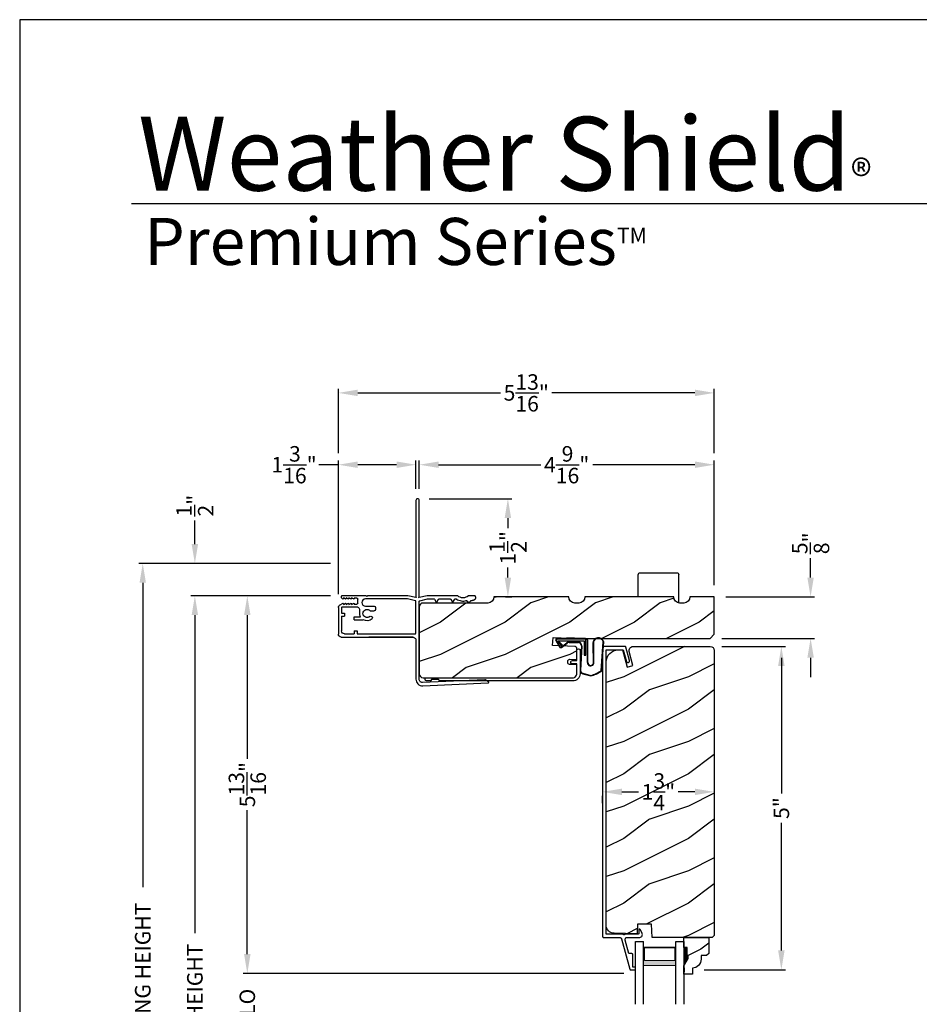
# Model space of a CAD drawing. Extents: x 0 to 102, y 0 to 44.
# Drawn here: x 0 to 14, y 29 to 44 of the extents above; entities that cross this region are included whole.
import ezdxf

# ---------------------------------------------------------------- set-up
doc = ezdxf.new("R2010")
doc.units = 0
doc.header["$LTSCALE"] = 2
doc.header["$MEASUREMENT"] = 0
doc.header["$PDMODE"] = 3
doc.layers.get('0').update_dxf_attribs({"linetype": 'CONTINUOUS'})
doc.layers.get('DEFPOINTS').update_dxf_attribs({"color": 3, "linetype": 'CONTINUOUS'})
doc.layers.add('Dim', color=7, linetype='CONTINUOUS')
doc.styles.add('Arial', font='arial.ttf')
doc.styles.get("Standard").update_dxf_attribs({"font": 'arial.ttf'})
doc.dimstyles.get("Standard").update_dxf_attribs({"dimtxt": 0.24, "dimasz": 0.3, "dimexe": 0.0625, "dimexo": 0.18, "dimgap": 0.09, "dimtad": 0, "dimdec": 4, "dimzin": 0, "dimdsep": 46, "dimlunit": 4, "dimtxsty": 'STANDARD', "dimcen": 0, "dimadec": 5, "dimazin": 0, "dimtfac": 1, "dimtdec": 4, "dimtofl": 0, "dimtmove": 0, "dimatfit": 3, "dimfxl": 1, "dimtolj": 1, "dimtzin": 0, "dimarcsym": 0})

# ---------------------------------------------------------------- blocks, each defined once
blk = doc.blocks.new('A$C3E273ABF')
for p, q in [((0.044, 0.017), (0.101, -0.083)), ((0.05, 0.02), (0.107, -0.08)), ((0.507, 0.039), (0.057, 0.039)), ((0.057, 0.024), (0.057, 0.022)), ((0.201, 0.047), (0.061, 0.047)), ((0.063, 0.008), (0.138, -0.066)), ((0.148, -0.055), (0.082, 0.014)), ((0.082, 0.014), (0.482, 0.014)), ((0.21, 0.054), (0.201, 0.047)), ((0.215, 0.047), (0.206, 0.039)), ((0.334, 0.054), (0.21, 0.054)), ((0.502, 0.047), (0.215, 0.047)), ((0.215, 0.047), (0.215, 0.039)), ((0.334, 0.047), (0.334, 0.054)), ((0.482, 0.014), (0.482, -0.211)), ((0.507, -0.211), (0.507, 0.039)), ((0.535, -0.324), (0.535, 0.007)), ((0.542, -0.325), (0.542, 0.007)), ((0.126, -0.084), (0.216, -0.017)), ((0.13, -0.089), (0.22, -0.023)), ((0.138, -0.066), (0.148, -0.055)), ((0.249, -0.006), (0.393, -0.006)), ((0.249, -0.013), (0.393, -0.013)), ((0.441, -0.063), (0.421, -0.445)), ((0.448, -0.064), (0.428, -0.445)), ((0.616, -0.015), (0.62, -0.347)), ((0.625, -0.005), (0.627, -0.346)), ((0.744, -0.452), (0.779, -0.006)), ((0.752, -0.449), (0.785, -0.003)), ((0.482, -0.211), (0.507, -0.211)), ((0.46, -0.497), (0.585, -0.531)), ((0.462, -0.49), (0.587, -0.524))]:
    blk.add_line(p, q)
for centre, radius, start, end in [((0.061, 0.027), 0.02, 90, 209.7451), ((0.061, 0.027), 0.013, 107.0746, 209.7451), ((0.072, 0.024), 0.015, 90, 180), ((0.077, 0.022), 0.02, 180, 224.9872), ((0.502, 0.007), 0.04, 360, 90), ((0.502, 0.007), 0.033, 0, 90), ((0.702, -0.027), 0.0875, 20.1225, 179.7807), ((0.702, -0.027), 0.0805, 19.9628, 164.2364), ((0.764, -0.005), 0.015, 355.6095, 19.9628), ((0.77, -0.002), 0.015, 355.6959, 20.1225), ((0.118, -0.073), 0.02, 209.7451, 306.5421), ((0.118, -0.073), 0.013, 209.7451, 306.5421), ((0.249, -0.061), 0.0545, 90, 126.5421), ((0.249, -0.061), 0.0475, 90, 126.5421), ((0.393, -0.061), 0.0545, 356.8597, 90), ((0.393, -0.061), 0.0475, 356.9046, 90), ((0.471, -0.448), 0.05, 177.0001, 257.4693), ((0.471, -0.448), 0.043, 177.0001, 257.4693), ((0.583, -0.328), 0.0482, 176.2857, 333.3302), ((0.583, -0.327), 0.0413, 175.8988, 335.2175), ((0.39, 0.117), 0.67, 287.0456, 301.9135), ((0.737, -0.447), 0.015, 301.8176, 355.6959), ((0.416, 0.069), 0.623, 285.67, 301.8176)]:
    blk.add_arc(centre, radius, start, end)
blk = doc.blocks.new('*D337')
at = {"layer": 'DEFPOINTS', "color": 0, "transparency": 16777216}
for p in [(10.678, 34.308), (10.403, 29.308), (11.779, 29.308)]:
    blk.add_point(p, dxfattribs=at)
at = {"layer": 'Dim', "color": 0, "lineweight": -2, "transparency": 16777216}
for p, q in [((10.858, 34.308), (11.842, 34.308)), ((11.779, 34.008), (11.779, 32.036)), ((11.779, 29.608), (11.779, 31.58)), ((10.583, 29.308), (11.842, 29.308))]:
    blk.add_line(p, q, dxfattribs=at)
at = {"layer": 'Dim', "color": 0, "transparency": 16777216}
for points in [[(11.729, 34.008), (11.829, 34.008), (11.779, 34.308)], [(11.729, 29.608), (11.829, 29.608), (11.779, 29.308)]]:
    blk.add_solid(points, dxfattribs=at)
at = {"layer": 'Dim', "color": 0, "transparency": 16777216, "insert": (11.779, 31.808), "char_height": 0.24, "attachment_point": 5, "rotation": 90}
blk.add_mtext('\\A1;5"', dxfattribs=at)
blk = doc.blocks.new('*D339')
at = {"layer": 'DEFPOINTS', "color": 0, "transparency": 16777216}
for p in [(4.989, 35.092), (3.52, 29.25), (9.523, 29.25)]:
    blk.add_point(p, dxfattribs=at)
at = {"layer": 'Dim', "color": 0, "lineweight": -2, "transparency": 16777216}
for p, q in [((4.809, 35.092), (3.458, 35.092)), ((3.52, 34.792), (3.52, 32.568)), ((3.52, 29.55), (3.52, 31.775)), ((9.343, 29.25), (3.458, 29.25))]:
    blk.add_line(p, q, dxfattribs=at)
at = {"layer": 'Dim', "color": 0, "transparency": 16777216}
for points in [[(3.47, 34.792), (3.57, 34.792), (3.52, 35.092)], [(3.47, 29.55), (3.57, 29.55), (3.52, 29.25)]]:
    blk.add_solid(points, dxfattribs=at)
at = {"layer": 'Dim', "color": 0, "transparency": 16777216, "insert": (3.52, 32.171), "char_height": 0.24, "attachment_point": 5, "rotation": 90}
blk.add_mtext('\\A1;5{\\H1x;\\S13/16;}"', dxfattribs=at)
blk = doc.blocks.new('*D340')
at = {"layer": 'DEFPOINTS', "color": 0, "transparency": 16777216}
for p in [(2.709, 35.092), (4.989, 35.092), (4.191, 21.179)]:
    blk.add_point(p, dxfattribs=at)
at = {"layer": 'Dim', "color": 0, "lineweight": -2, "transparency": 16777216}
for p, q in [((4.809, 35.092), (2.647, 35.092)), ((2.709, 34.792), (2.709, 29.876)), ((2.709, 21.479), (2.709, 26.396)), ((4.011, 21.179), (2.647, 21.179))]:
    blk.add_line(p, q, dxfattribs=at)
at = {"layer": 'Dim', "color": 0, "transparency": 16777216}
for points in [[(2.659, 34.792), (2.759, 34.792), (2.709, 35.092)], [(2.659, 21.479), (2.759, 21.479), (2.709, 21.179)]]:
    blk.add_solid(points, dxfattribs=at)
at = {"layer": 'Dim', "color": 0, "transparency": 16777216, "insert": (2.709, 28.136), "char_height": 0.24, "attachment_point": 5, "rotation": 90}
blk.add_mtext('\\A1;JAMB / UNIT HEIGHT', dxfattribs=at)
blk = doc.blocks.new('*D341')
at = {"layer": 'DEFPOINTS', "color": 0, "transparency": 16777216}
for p in [(2.709, 35.592), (4.989, 35.592), (4.989, 35.092)]:
    blk.add_point(p, dxfattribs=at)
at = {"layer": 'Dim', "color": 0, "lineweight": -2, "transparency": 16777216}
for p, q in [((2.709, 35.892), (2.709, 36.256)), ((4.809, 35.592), (2.647, 35.592)), ((4.809, 35.092), (2.647, 35.092)), ((2.709, 34.792), (2.709, 34.492))]:
    blk.add_line(p, q, dxfattribs=at)
at = {"layer": 'Dim', "color": 0, "transparency": 16777216}
for points in [[(2.659, 35.892), (2.759, 35.892), (2.709, 35.592)], [(2.659, 34.792), (2.759, 34.792), (2.709, 35.092)]]:
    blk.add_solid(points, dxfattribs=at)
at = {"layer": 'Dim', "color": 0, "transparency": 16777216, "insert": (2.709, 36.485), "char_height": 0.24, "attachment_point": 5, "rotation": 90}
blk.add_mtext('\\A1;{\\H1x;\\S1/2;}"', dxfattribs=at)
blk = doc.blocks.new('*D342')
at = {"layer": 'DEFPOINTS', "color": 0, "transparency": 16777216}
for p in [(1.903, 35.592), (4.989, 35.592), (4.191, 21.179)]:
    blk.add_point(p, dxfattribs=at)
at = {"layer": 'Dim', "color": 0, "lineweight": -2, "transparency": 16777216}
for p, q in [((4.809, 35.592), (1.84, 35.592)), ((1.903, 35.292), (1.903, 30.583)), ((1.903, 21.479), (1.903, 26.189)), ((4.011, 21.179), (1.84, 21.179))]:
    blk.add_line(p, q, dxfattribs=at)
at = {"layer": 'Dim', "color": 0, "transparency": 16777216}
for points in [[(1.853, 35.292), (1.953, 35.292), (1.903, 35.592)], [(1.853, 21.479), (1.953, 21.479), (1.903, 21.179)]]:
    blk.add_solid(points, dxfattribs=at)
at = {"layer": 'Dim', "color": 0, "transparency": 16777216, "insert": (1.903, 28.386), "char_height": 0.24, "attachment_point": 5, "rotation": 90}
blk.add_mtext('\\A1;ROUGH OPENING HEIGHT', dxfattribs=at)
blk = doc.blocks.new('*D343')
at = {"layer": 'DEFPOINTS', "color": 0, "transparency": 16777216}
for p in [(4.928, 37.118), (6.128, 36.567), (4.928, 34.936)]:
    blk.add_point(p, dxfattribs=at)
at = {"layer": 'Dim', "color": 0, "lineweight": -2, "transparency": 16777216}
for p, q in [((4.928, 35.116), (4.928, 37.181)), ((6.128, 36.747), (6.128, 37.181)), ((4.928, 37.118), (4.628, 37.118)), ((5.828, 37.118), (5.228, 37.118))]:
    blk.add_line(p, q, dxfattribs=at)
at = {"layer": 'Dim', "color": 0, "transparency": 16777216}
for points in [[(5.228, 37.168), (5.228, 37.068), (4.928, 37.118)], [(5.828, 37.168), (5.828, 37.068), (6.128, 37.118)]]:
    blk.add_solid(points, dxfattribs=at)
at = {"layer": 'Dim', "color": 0, "transparency": 16777216, "insert": (4.243, 37.118), "char_height": 0.24, "attachment_point": 5}
blk.add_mtext('\\A1;1{\\H1x;\\S3/16;}"', dxfattribs=at)
blk = doc.blocks.new('*D344')
at = {"layer": 'DEFPOINTS', "color": 0, "transparency": 16777216}
for p in [(6.178, 37.118), (6.178, 36.567), (10.741, 35.074)]:
    blk.add_point(p, dxfattribs=at)
at = {"layer": 'Dim', "color": 0, "lineweight": -2, "transparency": 16777216}
for p, q in [((6.178, 36.747), (6.178, 37.181)), ((10.741, 35.254), (10.741, 37.181)), ((6.478, 37.118), (8.058, 37.118)), ((10.441, 37.118), (8.861, 37.118))]:
    blk.add_line(p, q, dxfattribs=at)
at = {"layer": 'Dim', "color": 0, "transparency": 16777216}
for points in [[(6.478, 37.168), (6.478, 37.068), (6.178, 37.118)], [(10.441, 37.168), (10.441, 37.068), (10.741, 37.118)]]:
    blk.add_solid(points, dxfattribs=at)
at = {"layer": 'Dim', "color": 0, "transparency": 16777216, "insert": (8.459, 37.118), "char_height": 0.24, "attachment_point": 5}
blk.add_mtext('\\A1;4{\\H1x;\\S9/16;}"', dxfattribs=at)
blk = doc.blocks.new('*D345')
at = {"layer": 'DEFPOINTS', "color": 0, "transparency": 16777216}
for p in [(10.741, 38.229), (4.928, 37.118), (10.741, 37.118)]:
    blk.add_point(p, dxfattribs=at)
at = {"layer": 'Dim', "color": 0, "lineweight": -2, "transparency": 16777216}
for p, q in [((4.928, 37.298), (4.928, 38.291)), ((5.228, 38.229), (7.438, 38.229)), ((10.441, 38.229), (8.231, 38.229)), ((10.741, 37.298), (10.741, 38.291))]:
    blk.add_line(p, q, dxfattribs=at)
at = {"layer": 'Dim', "color": 0, "transparency": 16777216}
for points in [[(5.228, 38.279), (5.228, 38.179), (4.928, 38.229)], [(10.441, 38.279), (10.441, 38.179), (10.741, 38.229)]]:
    blk.add_solid(points, dxfattribs=at)
at = {"layer": 'Dim', "color": 0, "transparency": 16777216, "insert": (7.834, 38.229), "char_height": 0.24, "attachment_point": 5}
blk.add_mtext('\\A1;5{\\H1x;\\S13/16;}"', dxfattribs=at)
blk = doc.blocks.new('*D347')
at = {"layer": 'DEFPOINTS', "color": 0, "transparency": 16777216}
for p in [(6.153, 36.592), (7.55, 36.592), (7.334, 35.074)]:
    blk.add_point(p, dxfattribs=at)
at = {"layer": 'Dim', "color": 0, "lineweight": -2, "transparency": 16777216}
for p, q in [((6.333, 36.592), (7.612, 36.592)), ((7.55, 36.292), (7.55, 36.137)), ((7.55, 35.374), (7.55, 35.529)), ((7.514, 35.074), (7.612, 35.074))]:
    blk.add_line(p, q, dxfattribs=at)
at = {"layer": 'Dim', "color": 0, "transparency": 16777216}
for points in [[(7.5, 36.292), (7.6, 36.292), (7.55, 36.592)], [(7.5, 35.374), (7.6, 35.374), (7.55, 35.074)]]:
    blk.add_solid(points, dxfattribs=at)
at = {"layer": 'Dim', "color": 0, "transparency": 16777216, "insert": (7.55, 35.833), "char_height": 0.24, "attachment_point": 5, "rotation": 90}
blk.add_mtext('\\A1;1{\\H1x;\\S1/2;}"', dxfattribs=at)
blk = doc.blocks.new('A$C03EB1C05')
for p, q in [((-1.392, -1.102), (-1.348, -0.09)), ((-1.348, -0.09), (-1.347, -0.087)), ((-1.347, -0.087), (-1.346, -0.084)), ((-1.346, -0.084), (-1.343, -0.082)), ((-1.343, -0.082), (-1.34, -0.081)), ((-1.3, -0.139), (-1.342, -1.104)), ((-1.34, -0.081), (-1.337, -0.08)), ((-1.337, -0.08), (-1.334, -0.081)), ((-1.334, -0.081), (-1.331, -0.083)), ((-1.331, -0.083), (-1.329, -0.085)), ((-1.329, -0.085), (-1.302, -0.133)), ((-1.302, -0.133), (-1.301, -0.134)), ((-1.301, -0.134), (-1.301, -0.134)), ((-1.301, -0.134), (-1.301, -0.135)), ((-1.301, -0.135), (-1.301, -0.136)), ((-1.301, -0.136), (-1.301, -0.137)), ((-1.301, -0.137), (-1.301, -0.137)), ((-1.301, -0.137), (-1.3, -0.138)), ((-1.3, -0.138), (-1.3, -0.139)), ((-0.063, -0.306), (-0.06, -0.3)), ((-0.06, -0.3), (-0.058, -0.296)), ((-0.058, -0.296), (-0.055, -0.292)), ((-0.055, -0.292), (-0.052, -0.289)), ((-0.052, -0.289), (-0.048, -0.286)), ((-0.048, -0.286), (-0.043, -0.284)), ((-0.043, -0.284), (-0.039, -0.282)), ((-0.039, -0.282), (-0.034, -0.282)), ((-0.034, -0.282), (-0.029, -0.281)), ((-0.029, -0.281), (-0.014, -0.283)), ((-0.014, -0.283), (-0.011, -0.283)), ((-0.011, -0.283), (-0.009, -0.284)), ((-0.009, -0.284), (-0.006, -0.286)), ((-0.006, -0.286), (-0.004, -0.288)), ((-0.004, -0.288), (-0.002, -0.29)), ((-0.002, -0.29), (-0.001, -0.293)), ((-0.001, -0.293), (0, -0.296)), ((0, -0.296), (0, -0.298)), ((0, -0.298), (0, -0.388)), ((-0.105, -0.386), (-0.104, -0.385)), ((-0.105, -0.387), (-0.105, -0.386)), ((-0.105, -0.388), (-0.105, -0.387)), ((-0.104, -0.389), (-0.105, -0.388)), ((-0.104, -0.384), (-0.103, -0.383)), ((-0.104, -0.385), (-0.104, -0.384)), ((-0.104, -0.39), (-0.104, -0.389)), ((-0.103, -0.39), (-0.104, -0.39)), ((-0.103, -0.383), (-0.077, -0.357)), ((-0.077, -0.417), (-0.103, -0.39)), ((-0.082, -0.465), (-0.079, -0.446)), ((-0.079, -0.446), (-0.075, -0.427)), ((-0.077, -0.357), (-0.077, -0.356)), ((-0.077, -0.356), (-0.076, -0.356)), ((-0.076, -0.418), (-0.077, -0.417)), ((-0.076, -0.356), (-0.075, -0.355)), ((-0.076, -0.419), (-0.076, -0.418)), ((-0.075, -0.42), (-0.076, -0.419)), ((-0.075, -0.353), (-0.074, -0.352)), ((-0.075, -0.354), (-0.075, -0.353)), ((-0.075, -0.355), (-0.075, -0.354)), ((-0.075, -0.421), (-0.075, -0.42)), ((-0.074, -0.423), (-0.075, -0.421)), ((-0.075, -0.427), (-0.074, -0.425)), ((-0.074, -0.35), (-0.073, -0.344)), ((-0.074, -0.351), (-0.074, -0.35)), ((-0.074, -0.352), (-0.074, -0.351)), ((-0.074, -0.424), (-0.074, -0.423)), ((-0.074, -0.425), (-0.074, -0.424)), ((-0.073, -0.344), (-0.072, -0.337)), ((-0.072, -0.337), (-0.071, -0.331)), ((-0.071, -0.331), (-0.069, -0.325)), ((-0.069, -0.325), (-0.067, -0.318)), ((-0.067, -0.318), (-0.065, -0.312)), ((-0.065, -0.312), (-0.063, -0.306)), ((-0.03, -0.455), (-0.032, -0.477)), ((-0.024, -0.433), (-0.03, -0.455)), ((-0.015, -0.413), (-0.024, -0.433)), ((-0.002, -0.394), (-0.015, -0.413)), ((-0.001, -0.393), (-0.002, -0.394)), ((0, -0.392), (-0.001, -0.393)), ((-0.001, -0.393), (-0.001, -0.393)), ((0, -0.388), (0, -0.389)), ((0, -0.389), (0, -0.389)), ((0, -0.389), (0, -0.39)), ((0, -0.39), (0, -0.391)), ((0, -0.391), (0, -0.392)), ((-0.099, -0.633), (-0.055, -0.607)), ((-0.082, -0.485), (-0.082, -0.465)), ((-0.08, -0.505), (-0.082, -0.485)), ((-0.076, -0.524), (-0.08, -0.505)), ((-0.07, -0.543), (-0.076, -0.524)), ((-0.061, -0.561), (-0.07, -0.543)), ((-0.051, -0.578), (-0.061, -0.561)), ((-0.055, -0.607), (-0.053, -0.606)), ((-0.053, -0.606), (-0.052, -0.605)), ((-0.052, -0.604), (-0.051, -0.603)), ((-0.052, -0.605), (-0.052, -0.604)), ((-0.051, -0.579), (-0.051, -0.578)), ((-0.051, -0.578), (-0.051, -0.578)), ((-0.05, -0.58), (-0.051, -0.579)), ((-0.051, -0.603), (-0.05, -0.602)), ((-0.05, -0.581), (-0.05, -0.58)), ((-0.05, -0.58), (-0.05, -0.58)), ((-0.05, -0.582), (-0.05, -0.581)), ((-0.05, -0.583), (-0.05, -0.582)), ((-0.05, -0.582), (-0.05, -0.582)), ((-0.05, -0.598), (-0.05, -0.583)), ((-0.05, -0.599), (-0.05, -0.598)), ((-0.05, -0.601), (-0.05, -0.599)), ((-0.05, -0.602), (-0.05, -0.601)), ((-0.032, -0.477), (-0.03, -0.5)), ((-0.03, -0.5), (-0.024, -0.521)), ((-0.024, -0.521), (-0.015, -0.542)), ((-0.015, -0.542), (-0.002, -0.56)), ((-0.002, -0.56), (-0.001, -0.561)), ((-0.001, -0.561), (-0.001, -0.562)), ((-0.001, -0.562), (0, -0.562)), ((0, -0.562), (0, -0.563)), ((0, -0.563), (0, -0.564)), ((0, -0.564), (0, -0.565)), ((0, -0.565), (0, -0.566)), ((0, -0.566), (0, -0.567)), ((0, -0.567), (0, -1.031)), ((-0.102, -0.636), (-0.101, -0.634)), ((-0.102, -0.637), (-0.102, -0.636)), ((-0.102, -0.638), (-0.102, -0.637)), ((-0.101, -0.639), (-0.102, -0.638)), ((-0.101, -0.634), (-0.1, -0.633)), ((-0.1, -0.64), (-0.101, -0.639)), ((-0.1, -0.633), (-0.099, -0.633)), ((-0.099, -0.641), (-0.1, -0.64)), ((-0.055, -0.667), (-0.099, -0.641)), ((-0.053, -0.668), (-0.055, -0.667)), ((-0.052, -0.669), (-0.053, -0.668)), ((-0.052, -0.67), (-0.052, -0.669)), ((-0.051, -0.671), (-0.052, -0.67)), ((-0.05, -0.672), (-0.051, -0.671)), ((-0.05, -0.673), (-0.05, -0.672)), ((-0.05, -0.674), (-0.05, -0.673)), ((-0.05, -0.676), (-0.05, -0.674)), ((-0.05, -0.848), (-0.05, -0.676)), ((-0.102, -0.886), (-0.101, -0.884)), ((-0.102, -0.887), (-0.102, -0.886)), ((-0.102, -0.888), (-0.102, -0.887)), ((-0.101, -0.889), (-0.102, -0.888)), ((-0.101, -0.884), (-0.1, -0.883)), ((-0.1, -0.89), (-0.101, -0.889)), ((-0.1, -0.883), (-0.099, -0.883)), ((-0.099, -0.891), (-0.1, -0.89)), ((-0.099, -0.883), (-0.055, -0.857)), ((-0.055, -0.917), (-0.099, -0.891)), ((-0.055, -0.857), (-0.053, -0.856)), ((-0.053, -0.856), (-0.052, -0.855)), ((-0.052, -0.854), (-0.051, -0.853)), ((-0.052, -0.855), (-0.052, -0.854)), ((-0.051, -0.853), (-0.05, -0.852)), ((-0.05, -0.849), (-0.05, -0.848)), ((-0.05, -0.851), (-0.05, -0.849)), ((-0.05, -0.852), (-0.05, -0.851)), ((-0.079, -1.148), (-0.05, -1.028)), ((-0.053, -0.918), (-0.055, -0.917)), ((-0.052, -0.919), (-0.053, -0.918)), ((-0.052, -0.92), (-0.052, -0.919)), ((-0.051, -0.921), (-0.052, -0.92)), ((-0.05, -0.922), (-0.051, -0.921)), ((-0.05, -0.923), (-0.05, -0.922)), ((-0.05, -0.924), (-0.05, -0.923)), ((-0.05, -0.926), (-0.05, -0.924)), ((-0.05, -1.026), (-0.05, -0.926)), ((-0.05, -1.027), (-0.05, -1.026)), ((-0.05, -1.026), (-0.05, -1.026)), ((-0.05, -1.026), (-0.05, -1.026)), ((-0.05, -1.026), (-0.05, -1.026)), ((-0.05, -1.028), (-0.05, -1.027)), ((-0.05, -1.027), (-0.05, -1.027)), ((-0.05, -1.027), (-0.05, -1.027)), ((-0.05, -1.027), (-0.05, -1.027)), ((0, -1.031), (-0.029, -1.156)), ((-1.391, -1.122), (-1.392, -1.102)), ((-1.386, -1.141), (-1.391, -1.122)), ((-1.377, -1.159), (-1.386, -1.141)), ((-1.364, -1.175), (-1.377, -1.159)), ((-1.349, -1.188), (-1.364, -1.175)), ((-1.331, -1.198), (-1.349, -1.188)), ((-1.342, -1.104), (-1.342, -1.114)), ((-1.342, -1.114), (-1.339, -1.124)), ((-1.339, -1.124), (-1.335, -1.133)), ((-1.335, -1.133), (-1.328, -1.141)), ((-1.312, -1.204), (-1.331, -1.198)), ((-1.328, -1.141), (-1.321, -1.147)), ((-1.321, -1.147), (-1.312, -1.152)), ((-1.312, -1.152), (-1.302, -1.155)), ((-1.292, -1.206), (-1.312, -1.204)), ((-1.302, -1.155), (-1.292, -1.156)), ((-1.292, -1.156), (-0.088, -1.156)), ((-0.69, -1.206), (-1.292, -1.206)), ((-0.681, -1.207), (-0.69, -1.206)), ((-0.671, -1.21), (-0.681, -1.207)), ((-0.663, -1.214), (-0.671, -1.21)), ((-0.655, -1.221), (-0.663, -1.214)), ((-0.59, -1.219), (-0.589, -1.216)), ((-0.589, -1.216), (-0.588, -1.213)), ((-0.588, -1.213), (-0.586, -1.211)), ((-0.586, -1.211), (-0.583, -1.209)), ((-0.583, -1.209), (-0.581, -1.207)), ((-0.581, -1.207), (-0.578, -1.206)), ((-0.578, -1.206), (-0.575, -1.206)), ((-0.575, -1.206), (-0.088, -1.206)), ((-0.088, -1.156), (-0.087, -1.156)), ((-0.088, -1.206), (-0.087, -1.206)), ((-0.087, -1.156), (-0.085, -1.155)), ((-0.087, -1.206), (-0.085, -1.207)), ((-0.085, -1.155), (-0.083, -1.155)), ((-0.085, -1.207), (-0.083, -1.207)), ((-0.083, -1.155), (-0.082, -1.154)), ((-0.083, -1.207), (-0.082, -1.208)), ((-0.082, -1.154), (-0.081, -1.152)), ((-0.082, -1.208), (-0.081, -1.21)), ((-0.081, -1.152), (-0.08, -1.151)), ((-0.081, -1.21), (-0.08, -1.211)), ((-0.08, -1.151), (-0.079, -1.149)), ((-0.08, -1.211), (-0.079, -1.213)), ((-0.079, -1.149), (-0.079, -1.148)), ((-0.079, -1.213), (-0.079, -1.214)), ((-0.079, -1.214), (-0.05, -1.334)), ((-0.029, -1.156), (-0.029, -1.166)), ((-0.029, -1.166), (-0.021, -1.157)), ((-0.029, -1.196), (-0.029, -1.206)), ((-0.021, -1.205), (-0.029, -1.196)), ((-0.029, -1.206), (0, -1.331)), ((-0.021, -1.157), (-0.02, -1.157)), ((-0.02, -1.205), (-0.021, -1.205)), ((-0.02, -1.157), (-0.019, -1.156)), ((-0.02, -1.157), (-0.02, -1.157)), ((-0.02, -1.157), (-0.02, -1.157)), ((-0.019, -1.206), (-0.02, -1.205)), ((-0.02, -1.205), (-0.02, -1.205)), ((-0.02, -1.205), (-0.02, -1.205)), ((-0.019, -1.156), (-0.019, -1.156)), ((-0.019, -1.156), (-0.018, -1.156)), ((-0.018, -1.206), (-0.019, -1.206)), ((-0.019, -1.206), (-0.019, -1.206)), ((-0.018, -1.156), (-0.018, -1.156)), ((-0.018, -1.156), (-0.017, -1.156)), ((-0.017, -1.206), (-0.018, -1.206)), ((-0.018, -1.206), (-0.018, -1.206)), ((-0.017, -1.156), (1.475, -1.156)), ((1.475, -1.206), (-0.017, -1.206)), ((1.475, -1.156), (1.485, -1.158)), ((1.485, -1.204), (1.475, -1.206)), ((1.485, -1.158), (1.493, -1.163)), ((1.493, -1.199), (1.485, -1.204)), ((1.493, -1.163), (1.499, -1.171)), ((1.499, -1.191), (1.493, -1.199)), ((1.499, -1.171), (1.5, -1.181)), ((1.5, -1.181), (1.499, -1.191)), ((-0.649, -1.228), (-0.655, -1.221)), ((-0.644, -1.237), (-0.649, -1.228)), ((-0.641, -1.246), (-0.644, -1.237)), ((-0.64, -1.256), (-0.641, -1.246)), ((-0.64, -2.361), (-0.64, -1.256)), ((-0.64, -1.256), (-0.64, -1.936)), ((-0.59, -1.222), (-0.59, -1.219)), ((-0.59, -2.116), (-0.59, -1.222)), ((-0.05, -1.334), (-0.05, -1.335)), ((-0.05, -1.335), (-0.05, -1.335)), ((-0.05, -1.335), (-0.05, -1.335)), ((-0.05, -1.335), (-0.05, -1.335)), ((-0.05, -1.335), (-0.05, -1.336)), ((-0.05, -1.336), (-0.05, -1.988)), ((-0.05, -1.336), (-0.05, -1.336)), ((-0.05, -1.336), (-0.05, -1.336)), ((-0.05, -1.336), (-0.05, -1.336)), ((0, -1.331), (0, -1.951)), ((-0.235, -1.913), (-0.235, -1.85)), ((-0.18, -1.83), (-0.215, -1.83)), ((-0.16, -1.988), (-0.16, -1.85)), ((0, -1.951), (-0.012, -1.963)), ((-0.012, -1.963), (0, -1.975)), ((0, -1.975), (0, -2.345)), ((-0.545, -2.116), (-0.59, -2.116)), ((-0.545, -2.161), (-0.545, -2.116)), ((-0.37, -2.161), (-0.37, -2.022)), ((-0.325, -2.161), (-0.325, -2.063)), ((-0.281, -2.075), (-0.225, -2.075)), ((-0.225, -2.075), (-0.215, -2.076)), ((-0.215, -2.076), (-0.205, -2.079)), ((-0.205, -2.079), (-0.197, -2.083)), ((-0.197, -2.083), (-0.189, -2.09)), ((-0.189, -2.09), (-0.183, -2.097)), ((-0.183, -2.097), (-0.178, -2.106)), ((-0.178, -2.106), (-0.176, -2.115)), ((-0.176, -2.115), (-0.175, -2.125)), ((-0.175, -2.125), (-0.175, -2.346)), ((-0.156, -2.009), (-0.16, -1.988)), ((-0.144, -2.027), (-0.156, -2.009)), ((-0.126, -2.039), (-0.144, -2.027)), ((-0.132, -2.16), (-0.132, -2.119)), ((-0.105, -2.043), (-0.126, -2.039)), ((-0.116, -2.103), (-0.052, -2.103)), ((-0.084, -2.039), (-0.105, -2.043)), ((-0.066, -2.027), (-0.084, -2.039)), ((-0.054, -2.009), (-0.066, -2.027)), ((-0.05, -1.988), (-0.054, -2.009)), ((-0.036, -2.119), (-0.036, -2.16)), ((-0.59, -2.311), (-0.59, -2.161)), ((-0.545, -2.161), (-0.59, -2.161)), ((-0.37, -2.161), (-0.325, -2.161)), ((-0.136, -2.202), (-0.118, -2.172)), ((-0.125, -2.202), (-0.136, -2.202)), ((-0.136, -2.244), (-0.118, -2.214)), ((-0.125, -2.244), (-0.136, -2.244)), ((-0.136, -2.286), (-0.118, -2.256)), ((-0.125, -2.16), (-0.132, -2.16)), ((-0.05, -2.172), (-0.033, -2.202)), ((-0.05, -2.214), (-0.033, -2.244)), ((-0.05, -2.256), (-0.033, -2.286)), ((-0.036, -2.16), (-0.043, -2.16)), ((-0.033, -2.202), (-0.043, -2.202)), ((-0.033, -2.244), (-0.043, -2.244)), ((-0.18, -2.406), (-0.595, -2.406)), ((-0.316, -2.356), (-0.545, -2.356)), ((-0.316, -2.356), (-0.316, -2.311)), ((-0.271, -2.311), (-0.316, -2.311)), ((-0.271, -2.356), (-0.271, -2.311)), ((-0.185, -2.356), (-0.271, -2.356)), ((-0.183, -2.356), (-0.185, -2.356)), ((-0.181, -2.355), (-0.183, -2.356)), ((-0.179, -2.354), (-0.181, -2.355)), ((-0.177, -2.353), (-0.179, -2.354)), ((-0.176, -2.352), (-0.177, -2.353)), ((-0.175, -2.35), (-0.176, -2.352)), ((-0.175, -2.346), (-0.175, -2.348)), ((-0.175, -2.348), (-0.175, -2.35)), ((-0.14, -2.378), (-0.118, -2.34)), ((-0.125, -2.286), (-0.136, -2.286)), ((-0.136, -2.328), (-0.118, -2.298)), ((-0.125, -2.328), (-0.136, -2.328)), ((-0.05, -2.298), (-0.033, -2.328)), ((-0.05, -2.34), (-0.038, -2.351)), ((-0.033, -2.286), (-0.043, -2.286)), ((-0.033, -2.328), (-0.043, -2.328)), ((-0.037, -2.354), (-0.038, -2.351)), ((-0.033, -2.358), (-0.037, -2.354)), ((-0.027, -2.36), (-0.033, -2.358)), ((-0.013, -2.361), (-0.027, -2.36)), ((-0.008, -2.359), (-0.013, -2.361)), ((-0.003, -2.355), (-0.008, -2.359)), ((-0.001, -2.351), (-0.003, -2.355)), ((0, -2.345), (-0.001, -2.351))]:
    blk.add_line(p, q)
for centre, radius, start, end in [((-0.275, -1.962), 0.113, 136.1918, 211.9374), ((-0.341, -1.904), 0.0255, 330, 150), ((-0.275, -1.962), 0.063, 134.1786, 51.6315), ((-0.215, -1.85), 0.02, 90, 180), ((-0.18, -1.85), 0.02, 0, 90), ((-0.275, -1.962), 0.113, 243.2308, 273.1049), ((-0.116, -2.119), 0.016, 90.0033, 180), ((-0.052, -2.119), 0.016, 0, 90.0051), ((-0.125, -2.168), 0.008, 329.9994, 89.9947), ((-0.125, -2.21), 0.008, 330.0006, 89.9923), ((-0.125, -2.252), 0.008, 329.9994, 89.9947), ((-0.043, -2.168), 0.008, 89.9885, 210.0006), ((-0.043, -2.21), 0.008, 89.9909, 209.9994), ((-0.043, -2.252), 0.008, 89.9885, 210.0006), ((-0.595, -2.361), 0.045, 180, 270), ((-0.545, -2.311), 0.045, 180, 270), ((-0.201, -2.334), 0.0751, 286.1905, 324.289), ((-0.125, -2.294), 0.008, 330.0006, 89.9923), ((-0.125, -2.336), 0.008, 329.9994, 89.9947), ((-0.043, -2.294), 0.008, 89.9909, 209.9994), ((-0.043, -2.336), 0.008, 89.9885, 210.0006)]:
    blk.add_arc(centre, radius, start, end)
blk = doc.blocks.new('*D319')
at = {"layer": 'DEFPOINTS', "color": 0, "transparency": 16777216}
for p in [(9.013, 32.066), (10.741, 32.059), (10.741, 32.059)]:
    blk.add_point(p, dxfattribs=at)
at = {"layer": 'Dim', "color": 0, "lineweight": -2, "transparency": 16777216}
for p, q in [((10.741, 32.239), (10.741, 32.121)), ((9.013, 31.886), (9.013, 31.996)), ((9.313, 32.059), (9.57, 32.059)), ((10.441, 32.059), (10.185, 32.059))]:
    blk.add_line(p, q, dxfattribs=at)
at = {"layer": 'Dim', "color": 0, "transparency": 16777216}
for points in [[(9.313, 32.109), (9.313, 32.009), (9.013, 32.059)], [(10.441, 32.109), (10.441, 32.009), (10.741, 32.059)]]:
    blk.add_solid(points, dxfattribs=at)
at = {"layer": 'Dim', "color": 0, "transparency": 16777216, "insert": (9.877, 32.059), "char_height": 0.24, "attachment_point": 5}
blk.add_mtext('\\A1;1{\\H1x;\\S3/4;}"', dxfattribs=at)
blk = doc.blocks.new('*D320')
at = {"layer": 'DEFPOINTS', "color": 0, "transparency": 16777216}
for p in [(3.52, 29.25), (9.523, 29.25), (9.523, 28.134)]:
    blk.add_point(p, dxfattribs=at)
at = {"layer": 'Dim', "color": 0, "lineweight": -2, "transparency": 16777216}
for p, q in [((3.52, 29.55), (3.52, 29.85)), ((9.343, 29.25), (3.458, 29.25)), ((9.343, 28.134), (3.458, 28.134)), ((3.52, 27.834), (3.52, 27.534))]:
    blk.add_line(p, q, dxfattribs=at)
at = {"layer": 'Dim', "color": 0, "transparency": 16777216}
for points in [[(3.47, 29.55), (3.57, 29.55), (3.52, 29.25)], [(3.47, 27.834), (3.57, 27.834), (3.52, 28.134)]]:
    blk.add_solid(points, dxfattribs=at)
at = {"layer": 'Dim', "color": 0, "transparency": 16777216, "insert": (3.52, 28.692), "char_height": 0.24, "attachment_point": 5, "rotation": 90}
blk.add_mtext('\\A1;DLO', dxfattribs=at)
blk = doc.blocks.new('WARM EDGE SPACER')
at = {"lineweight": 18}
h = blk.add_hatch(color=256, dxfattribs=at)
h.paths.add_polyline_path([(-0.375, 0), (-0.089, 0), (-0.089, 0.5), (-0.375, 0.5)])
h.paths.add_polyline_path([(-0.297, 0.484), (-0.101, 0.484), (-0.101, 0.016), (-0.297, 0.016)], flags=16)
blk.add_lwpolyline([(-0.089, 0.5), (-0.089, 0), (-0.375, 0), (-0.375, 0.5), (-0.089, 0.5), (-0.375, 0.5)], dxfattribs=at)
blk.add_lwpolyline([(-0.101, 0.016), (-0.297, 0.016), (-0.297, 0.484), (-0.101, 0.484)], close=True, dxfattribs=at)
blk = doc.blocks.new('A$C277160C9')
for p, q in [((0, 0), (0, 0.973)), ((0, 0.973), (0.125, 0.973)), ((0.125, 0), (0.125, 0.973)), ((0.625, 0.973), (0.75, 0.973)), ((0.625, 0), (0.625, 0.973)), ((0.75, 0.973), (0.75, 0))]:
    blk.add_line(p, q)
at = {"rotation": 90}
blk.add_blockref('WARM EDGE SPACER', (0.625, 0.973), dxfattribs=at)
blk = doc.blocks.new('*D322')
at = {"layer": 'DEFPOINTS', "color": 0, "transparency": 16777216}
for p in [(10.741, 35.074), (12.231, 35.074), (10.678, 34.433)]:
    blk.add_point(p, dxfattribs=at)
at = {"layer": 'Dim', "color": 0, "lineweight": -2, "transparency": 16777216}
for p, q in [((12.231, 35.374), (12.231, 35.674)), ((10.921, 35.074), (12.293, 35.074)), ((10.858, 34.433), (12.293, 34.433)), ((12.231, 34.133), (12.231, 33.833))]:
    blk.add_line(p, q, dxfattribs=at)
at = {"layer": 'Dim', "color": 0, "transparency": 16777216}
for points in [[(12.181, 35.374), (12.281, 35.374), (12.231, 35.074)], [(12.181, 34.133), (12.281, 34.133), (12.231, 34.433)]]:
    blk.add_solid(points, dxfattribs=at)
at = {"layer": 'Dim', "color": 0, "transparency": 16777216, "insert": (12.231, 35.903), "char_height": 0.24, "attachment_point": 5, "rotation": 90}
blk.add_mtext('\\A1;{\\H1x;\\S5/8;}"', dxfattribs=at)
blk = doc.blocks.new('A$C7A511E3D')
for p, q in [((-0.372, -0.094), (-0.372, 0.344)), ((0.221, 0.375), (-0.341, 0.375)), ((0.253, 0), (0.253, 0.344))]:
    blk.add_line(p, q)
for centre, start, end in [((-0.341, 0.344), 90, 180), ((0.221, 0.344), 0, 90)]:
    blk.add_arc(centre, 0.0312, start, end)

msp = doc.modelspace()

# ---------------------------------------------------------------- hatches: boundary and pattern name
h = msp.add_hatch()
h.set_pattern_fill('WOOD2', color=256, style=0)
h.set_pattern_definition([(216.8699, (61.90428, 45.98208), (2.9999999, 2.0000001), [0.5, -4.5]), (206.5651, (62.5043, 45.68208), (-0.999999, -1.0000013), [1.118034, -1.118034]), (198.4349, (62.50428, 45.18208), (-2.0000004, -0.9999984), [0.632456, -2.529822])])
edge = h.paths.add_edge_path()
edge.add_line((8.61613, 34.10522), (8.61613, 34.27737))
edge.add_arc((8.58488, 34.27737), 0.03125, 360, 447.954592)
edge.add_line((8.586, 34.3086), (8.24162, 34.32015))
edge.add_line((8.24162, 34.32015), (8.25136, 34.44516))
edge.add_line((8.25136, 34.44516), (8.61613, 34.43289))
edge.add_line((8.61613, 34.43289), (10.67849, 34.43289))
edge.add_line((10.67849, 34.43289), (10.74099, 34.49539))
edge.add_line((10.74099, 34.49539), (10.74099, 35.07363))
edge.add_line((10.74099, 35.07363), (10.36604, 35.07363))
edge.add_line((10.36604, 35.07363), (10.36604, 35.07328))
edge.add_arc((10.27204, 35.07328), 0.094, -90, 0, ccw=False)
edge.add_line((10.27204, 34.97928), (10.21024, 34.97928))
edge.add_arc((10.21024, 35.07328), 0.094, 180, 270, ccw=False)
edge.add_line((10.11624, 35.07328), (10.11624, 35.07363))
edge.add_line((10.11624, 35.07363), (8.74091, 35.07363))
edge.add_line((8.74091, 35.07363), (8.74091, 35.07328))
edge.add_arc((8.64691, 35.07328), 0.094, 270, 360, ccw=False)
edge.add_line((8.64691, 34.97928), (8.58498, 34.97928))
edge.add_arc((8.58498, 35.07328), 0.094, 180, 270, ccw=False)
edge.add_line((8.49098, 35.07328), (8.49098, 35.07363))
edge.add_line((8.49098, 35.07363), (7.3339, 35.07363))
edge.add_line((7.3339, 35.07363), (7.3339, 35.07314))
edge.add_arc((7.2404, 35.07314), 0.0935, -90, 0, ccw=False)
edge.add_line((7.2404, 34.97964), (6.24042, 34.97964))
edge.add_arc((6.24042, 34.91714), 0.0625, 90, 180)
edge.add_line((6.17792, 34.91714), (6.17792, 33.88614))
edge.add_arc((6.24042, 33.88614), 0.0625, 180, 270)
edge.add_line((6.24042, 33.82364), (8.55363, 33.82364))
edge.add_arc((8.55363, 33.88614), 0.0625, 270, 360)
edge.add_line((8.61613, 33.88614), (8.61613, 34.0271))
edge.add_line((8.61613, 34.0271), (8.50483, 34.03091))
edge.add_arc((8.50592, 34.06214), 0.03125, 178, 268, ccw=False)
edge.add_line((8.47468, 34.06323), (8.47523, 34.07885))
edge.add_arc((8.50646, 34.07776), 0.03125, 88, 178, ccw=False)
edge.add_line((8.50755, 34.10899), (8.61613, 34.10527))
h = msp.add_hatch()
h.set_pattern_fill('WOOD2', color=256, style=0)
h.set_pattern_definition([(216.8699, (-98.25929, 43.63763), (2.9999999, 2.00000012), [0.5, -4.5]), (206.5651, (-97.6593, 43.33763), (-0.9999992, -1.0000013), [1.118034, -1.118034]), (198.4349, (-97.6593, 42.83763), (-2.0000004, -0.9999984), [0.632456, -2.529822])])
edge = h.paths.add_edge_path()
edge.add_line((9.48699, 34.30789), (10.67849, 34.30789))
edge.add_arc((10.67849, 34.24489), 0.063, 0, 90, ccw=False)
edge.add_line((10.74149, 34.24489), (10.74149, 29.8399))
edge.add_line((10.74149, 29.8399), (10.70949, 29.8079))
edge.add_line((10.70949, 29.8079), (9.77869, 29.8079))
edge.add_line((9.77869, 29.8079), (9.77159, 30.011))
edge.add_line((9.77159, 30.011), (9.55379, 30.011))
edge.add_line((9.55379, 30.011), (9.54862, 29.86289))
edge.add_line((9.54862, 29.86289), (9.19112, 29.87225))
edge.add_arc((9.19439, 29.99721), 0.125, 180, 268.5, ccw=False)
edge.add_line((9.06939, 29.99721), (9.06939, 34.06589))
edge.add_arc((9.25739, 34.06589), 0.188, 90, 180, ccw=False)
edge.add_line((9.25739, 34.25389), (9.32225, 34.25389))
edge.add_line((9.32225, 34.25389), (9.39326, 33.98889))
edge.add_line((9.39326, 33.98889), (9.48386, 34.01316))
edge.add_line((9.48386, 34.01316), (9.42614, 34.22858))
edge.add_arc((9.48699, 34.24489), 0.063, 90, 195, ccw=False)
h = msp.add_hatch()
h.set_pattern_fill('WOOD2', color=256, scale=0.75, pattern_type=2)
h.set_pattern_definition([(216.8699, (0.33149, -1.65087), (2.24999994, 1.5000001), [0.375, -3.375]), (206.5651, (0.7815, -1.87587), (-0.7499994, -0.750001), [0.838526, -0.838526]), (198.4349, (0.7815, -2.25087), (-1.5000003, -0.7499988), [0.474342, -1.897366])])
edge = h.paths.add_edge_path()
edge.add_line((10.40332, 29.33199), (10.40332, 29.2379))
edge.add_line((10.40332, 29.2379), (10.27332, 29.2379))
edge.add_line((10.27332, 29.2379), (10.27332, 29.37078))
edge.add_line((10.27332, 29.37078), (10.33632, 29.4799))
edge.add_line((10.33632, 29.4799), (10.33632, 29.5269))
edge.add_line((10.33632, 29.5269), (10.32032, 29.5269))
edge.add_line((10.32032, 29.5269), (10.32032, 29.6519))
edge.add_line((10.32032, 29.6519), (10.27332, 29.6519))
edge.add_line((10.27332, 29.6519), (10.27332, 29.8079))
edge.add_line((10.27332, 29.8079), (10.65582, 29.8079))
edge.add_line((10.65582, 29.8079), (10.65582, 29.55872))
edge.add_line((10.65582, 29.55872), (10.62382, 29.52672))
edge.add_line((10.62382, 29.52672), (10.53826, 29.52672))
edge.add_line((10.53826, 29.52672), (10.53826, 29.4719))
edge.add_arc((10.39826, 29.4719), 0.14, 272.070113, 360, ccw=False)

# ---------------------------------------------------------------- linework, layer by layer
for p, q in [((32.63307, 41.15009), (1.72875, 41.15009)), ((7.3339, 35.07363), (7.36813, 35.07363)), ((10.27368, 29.33942), (10.27368, 29.27642))]:
    msp.add_line(p, q)
for points in [[(0, 44.00001), (0, 0), (34.00001, 0), (34.00001, 44.00001)], [(9.51333, 29.34777), (9.48333, 29.34777), (9.48333, 29.53777), (9.48294, 29.54168), (9.4818, 29.54543), (9.47996, 29.54889), (9.47747, 29.55192), (9.47444, 29.5544), (9.47098, 29.55625), (9.46723, 29.55739), (9.46333, 29.55777), (9.42158, 29.55777), (9.36475, 29.76741), (9.36365, 29.77465), (9.36423, 29.78195), (9.36646, 29.78893), (9.37022, 29.79522), (9.3753, 29.80049), (9.38146, 29.80447), (9.38835, 29.80694), (9.39563, 29.80778), (9.59213, 29.80778), (9.60222, 29.81084), (9.61133, 29.81615), (9.61897, 29.82341), (9.62473, 29.83225), (9.62828, 29.84217), (9.62946, 29.85265), (9.62818, 29.86312), (9.62451, 29.87301), (9.59615, 29.92868), (9.59377, 29.93188), (9.59048, 29.93413), (9.58663, 29.93517), (9.58265, 29.9349), (9.57899, 29.93334), (9.57603, 29.93066), (9.57412, 29.92716), (9.57346, 29.92323), (9.57346, 29.86778), (9.57326, 29.86583), (9.57269, 29.86395), (9.57177, 29.86223), (9.57053, 29.86071), (9.56901, 29.85947), (9.56728, 29.85854), (9.56541, 29.85797), (9.56346, 29.85778), (9.35446, 29.85778), (9.3537, 29.85395), (9.35153, 29.85071), (9.34829, 29.84854), (9.34446, 29.84778), (9.34063, 29.84854), (9.33739, 29.85071), (9.33522, 29.85395), (9.33446, 29.85778), (9.06889, 29.85778), (9.06889, 34.25789), (9.33367, 34.25789), (9.38239, 34.07652), (9.38671, 34.06777), (9.39405, 34.06135), (9.40329, 34.05821), (9.41302, 34.05886), (9.42177, 34.06318), (9.4282, 34.07052), (9.43133, 34.07976), (9.43068, 34.08949), (9.37519, 34.29604), (9.37431, 34.2985), (9.37304, 34.30078), (9.37141, 34.30283), (9.36948, 34.30458), (9.36728, 34.306), (9.36488, 34.30704), (9.36234, 34.30767), (9.35974, 34.30789), (9.04544, 34.30789), (9.0392, 34.30727), (9.0332, 34.30545), (9.02767, 34.30249), (9.02282, 34.29851), (9.01884, 34.29366), (9.01588, 34.28813), (9.01406, 34.28213), (9.01344, 34.27589), (9.01344, 29.82378), (9.01375, 29.82066), (9.01466, 29.81766), (9.01614, 29.81489), (9.01813, 29.81247), (9.02056, 29.81048), (9.02332, 29.809), (9.02632, 29.80809), (9.02944, 29.80778), (9.27782, 29.80778), (9.28302, 29.80735), (9.28808, 29.80609), (9.29287, 29.80402), (9.29726, 29.8012), (9.30114, 29.7977), (9.30439, 29.79362), (9.30693, 29.78906), (9.3087, 29.78415), (9.43585, 29.31515), (9.43641, 29.31362), (9.4372, 29.3122), (9.43822, 29.31092), (9.43943, 29.30983), (9.4408, 29.30895), (9.4423, 29.3083), (9.44388, 29.3079), (9.4455, 29.30777), (9.51333, 29.30777), (9.51528, 29.30796), (9.51715, 29.30853), (9.51888, 29.30946), (9.5204, 29.3107), (9.52164, 29.31222), (9.52257, 29.31394), (9.52313, 29.31582), (9.52333, 29.31777), (9.52333, 29.33777), (9.52313, 29.33972), (9.52257, 29.3416), (9.52164, 29.34333), (9.5204, 29.34484), (9.51888, 29.34608), (9.51715, 29.34701), (9.51528, 29.34758)]]:
    msp.add_lwpolyline(points, close=True)
for points in [[(8.61613, 34.10522), (8.61613, 34.27737, 0.40379577), (8.586, 34.3086), (8.24162, 34.32015), (8.25136, 34.44516), (8.61613, 34.43289), (10.67849, 34.43289), (10.74099, 34.49539), (10.74099, 35.07363), (10.36604, 35.07363), (10.36604, 35.07328, -0.41421356), (10.27204, 34.97928), (10.21024, 34.97928, -0.41421356), (10.11624, 35.07328), (10.11624, 35.07363), (8.74091, 35.07363), (8.74091, 35.07328, -0.41421356), (8.64691, 34.97928), (8.58498, 34.97928, -0.41421356), (8.49098, 35.07328), (8.49098, 35.07363), (7.3339, 35.07363), (7.3339, 35.07314, -0.41421356), (7.2404, 34.97964), (6.24042, 34.97964, 0.41421356), (6.17792, 34.91714), (6.17792, 33.88614, 0.41421356), (6.24042, 33.82364), (8.55363, 33.82364, 0.41421356), (8.61613, 33.88614), (8.61613, 34.0271), (8.50483, 34.03091, -0.41421356), (8.47468, 34.06323), (8.47523, 34.07885, -0.41421356), (8.50755, 34.10899), (8.61613, 34.10527)], [(9.48699, 34.30789), (10.67849, 34.30789, -0.41421356), (10.74149, 34.24489), (10.74149, 29.8399), (10.70949, 29.8079), (9.77869, 29.8079), (9.77159, 30.011), (9.55379, 30.011), (9.54862, 29.86289), (9.19112, 29.87225, -0.40656626), (9.06939, 29.99721), (9.06939, 34.06589, -0.41421356), (9.25739, 34.25389), (9.32225, 34.25389), (9.39326, 33.98889), (9.48386, 34.01316), (9.42614, 34.22858, -0.49314543), (9.48699, 34.30789)]]:
    msp.add_lwpolyline(points, format="xyb")
for points in [[(8.54738, 34.03914, -1.00057376), (8.54738, 34.08911), (8.61613, 34.08911), (8.61613, 34.24887, -0.41421356), (8.64063, 34.27337), (8.64163, 34.27337, -0.41421356), (8.66613, 34.24887), (8.66613, 33.88663, -0.41421606), (8.55313, 33.77363), (6.49742, 33.77364, -0.41419594), (6.48742, 33.78364), (6.48742, 33.78564, 0.41421356), (6.47742, 33.79564), (6.37292, 33.79564, 0.41421357), (6.36292, 33.78564), (6.36292, 33.78365, -0.41423119), (6.35292, 33.77365), (6.29367, 33.77365, -0.41415995), (6.26917, 33.79814), (6.26917, 33.79914, -0.4142768), (6.29367, 33.82365), (8.55363, 33.82363, 0.41421606), (8.61613, 33.88613), (8.61613, 34.03914)], [(10.40332, 29.33199), (10.40332, 29.2379), (10.27332, 29.2379), (10.27332, 29.37078), (10.33632, 29.4799), (10.33632, 29.5269), (10.32032, 29.5269), (10.32032, 29.6519), (10.27332, 29.6519), (10.27332, 29.8079), (10.65582, 29.8079), (10.65582, 29.55872), (10.62382, 29.52672), (10.53826, 29.52672), (10.53826, 29.4719, -0.40367041)]]:
    msp.add_lwpolyline(points, format="xyb", close=True)
for points in [[(10.32086, 29.65318), (10.2729, 29.65404), (10.32086, 29.52796), (10.2729, 29.52796)], [(10.33677, 29.52786), (10.27333, 29.52781), (10.33677, 29.48125), (10.27367, 29.37208)]]:
    msp.add_solid(points)
at = {"layer": 'Dim'}
msp.add_line((11.77916, 34.13289), (11.77916, 33.83289), dxfattribs=at)

# ---------------------------------------------------------------- block references
at = {"xscale": -1, "rotation": 270}
msp.add_blockref('A$C03EB1C05', (7.33391, 35.09191), dxfattribs=at)
at = {"xscale": -1}
msp.add_blockref('A$C7A511E3D', (9.81904, 35.07329), dxfattribs=at)
for name, p in [('A$C3E273ABF', (8.24649, 34.38266)), ('A$C277160C9', (9.52332, 28.7738))]:
    msp.add_blockref(name, p)

# ---------------------------------------------------------------- texts
at = {"insert": (1.83155, 42.5155), "char_height": 1.1411396, "width": 12.0761528, "attachment_point": 1}
msp.add_mtext('\\A1;Weather Shield{\\H0.4294x;\\S^ ®;}', dxfattribs=at)
at = {"insert": (1.92537, 40.9345), "char_height": 0.7272729, "width": 9.325886, "attachment_point": 1, "style": 'Arial'}
msp.add_mtext('\\A1;Premium Series{\\H0.33086x;\\STM^ ;}', dxfattribs=at)

# ---------------------------------------------------------------- dimensions: what is measured, and where the dimension line sits
at = {"layer": 'Dim'}
for base, p1, p2, picture, middle in [((10.74099, 38.2287), (4.9279, 37.11807), (10.74099, 37.11807), '*D345', (7.83444, 38.2287)), ((4.9279, 37.11807), (6.12793, 36.56737), (4.9279, 34.93612), '*D343', (4.24272, 37.11807)), ((6.17793, 37.11807), (10.74099, 35.07363), (6.17793, 36.56737), '*D344', (8.45946, 37.11807)), ((10.7409935, 32.0586414), (9.013444, 32.0658783), (10.7409935, 32.0586414), '*D319', (9.8772188, 32.0586414))]:
    dim = msp.add_linear_dim(base=base, p1=p1, p2=p2, dimstyle='STANDARD', override={"dimpost": '\\X'}, dxfattribs=at)
    dim.commit()
    dim.dimension.update_dxf_attribs({"geometry": picture, "text_midpoint": middle})
for base, p1, p2, picture, middle in [((2.70941, 35.59237), (4.9889, 35.09237), (4.98888, 35.59237), '*D341', (2.70941, 36.48508)), ((12.23079, 35.07363), (10.67849, 34.43289), (10.74099, 35.07363), '*D322', (12.23079, 35.90286))]:
    dim = msp.add_linear_dim(base=base, p1=p1, p2=p2, angle=90, dimstyle='STANDARD', override={"dimpost": '\\X'}, dxfattribs=at)
    dim.commit()
    dim.dimension.update_dxf_attribs({"geometry": picture, "text_midpoint": middle, "dimtype": 160})
for base, p1, p2, picture, middle in [((7.54971, 36.59237), (7.3339, 35.07363), (6.15293, 36.59237), '*D347', (7.54971, 35.833)), ((3.52021, 29.2499), (4.9889, 35.09236), (9.52332, 29.2499), '*D339', (3.52021, 32.17113)), ((11.77916, 29.30777), (10.67849, 34.30789), (10.40332, 29.30777), '*D337', (11.77916, 31.80783))]:
    dim = msp.add_linear_dim(base=base, p1=p1, p2=p2, angle=90, dimstyle='STANDARD', override={"dimpost": '\\X'}, dxfattribs=at)
    dim.commit()
    dim.dimension.update_dxf_attribs({"geometry": picture, "text_midpoint": middle})
for base, p1, p2, text, picture, middle in [((1.90252, 35.59237), (4.19052, 21.17901), (4.98888, 35.59237), 'ROUGH OPENING HEIGHT', '*D342', (1.90252, 28.38569)), ((2.70941, 35.09237), (4.19052, 21.17901), (4.9889, 35.09237), 'JAMB / UNIT HEIGHT', '*D340', (2.70941, 28.13569)), ((3.52021, 29.2499), (9.52332, 28.13376), (9.52332, 29.2499), 'DLO', '*D320', (3.52021, 28.69183))]:
    dim = msp.add_linear_dim(base=base, p1=p1, p2=p2, angle=90, text=text, dimstyle='STANDARD', override={"dimpost": '\\X'}, dxfattribs=at)
    dim.commit()
    dim.dimension.update_dxf_attribs({"geometry": picture, "text_midpoint": middle})

doc.saveas('drawing.dxf')
